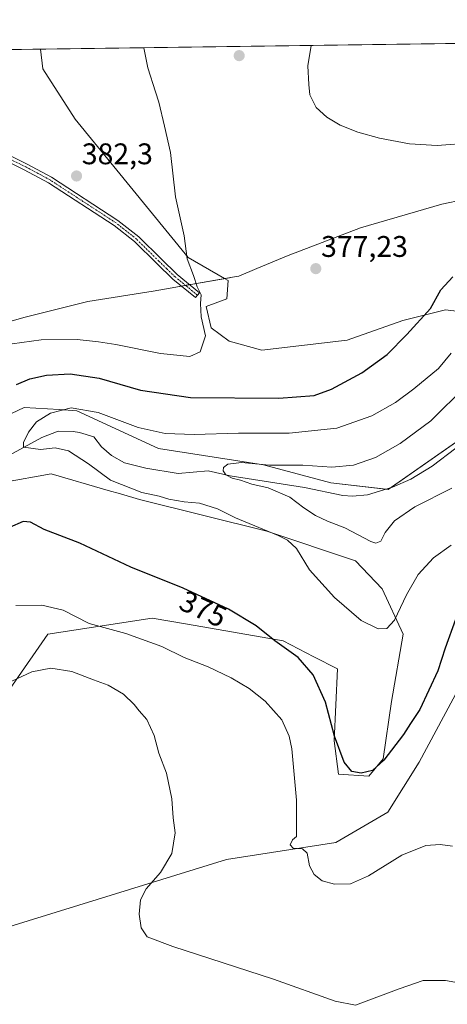
# Model space of a CAD drawing. Units: metres. Extents: x 594211 to 597669, y 4698996 to 4701356.
# Drawn here: x 596911 to 597054, y 4701026 to 4701356 of the extents above; entities that cross this region are included whole.
import ezdxf
from ezdxf.enums import TextEntityAlignment as Align

# ---------------------------------------------------------------- set-up
doc = ezdxf.new("R2010")
doc.units = ezdxf.units.M
doc.header["$MEASUREMENT"] = 0
doc.linetypes.add('TRAZO_Y_PUNTO', pattern=[1, 0.5, -0.25, 0, -0.25])
for name, color, linetype, lineweight in [('Camino', 19, 'Continuous', 0), ('Camino Cxs', 19, 'Continuous', 0), ('Camino eje', 39, 'TRAZO_Y_PUNTO', 13), ('Carátula', 7, 'Continuous', 5), ('Comarca', 2, 'Continuous', 13), ('Comarca CxS', 133, 'Continuous', 0), ('Comunidad Autónoma CxS', 142, 'Continuous', 0), ('Corriente natural lineal', 142, 'Continuous', 13), ('Cultivos herbáceos CxS', 92, 'Continuous', 0), ('Curva de nivel maestra', 36, 'Continuous', 30), ('Curva de nivel normal', 36, 'Continuous', 0), ('Espacio natural protegido CxS', 2, 'Continuous', 0), ('Matorral', 135, 'Continuous', 0), ('Matorral CxS', 135, 'Continuous', 0), ('Municipio', 9, 'Continuous', 13), ('Municipio CxS', 142, 'Continuous', 0), ('Provincia CxS', 1, 'Continuous', 0), ('Punto de cota en terreno', 7, 'Continuous', 0), ('Rótulo de curva de nivel directora', 19, 'Continuous', 0), ('Rótulo de punto de cota en terreno', 19, 'Continuous', 0)]:
    doc.layers.add(name, color=color, linetype=linetype, lineweight=lineweight)
doc.styles.add('Arial', font='txt', dxfattribs={"height": 0.2})

# ---------------------------------------------------------------- blocks, each defined once
blk = doc.blocks.new('*U152')
at = {"layer": 'Cultivos herbáceos CxS', "color": 92, "linetype": 'Continuous', "lineweight": 0}
for points in [[(596905.05, 4701200.96, 371.57), (596921.22, 4701203.91, 373.31), (596940.38, 4701198.29, 371.38), (596944.43, 4701197.1, 371.11), (596950.88, 4701195.21, 371.14), (596993.6, 4701184.6, 369.84), (597023.3, 4701174.69, 367.91), (597032.34, 4701165.28, 368.55), (597039.33, 4701150.02, 371.11), (597035.4, 4701127.37, 372.75), (597032.65, 4701108.11, 374.69), (597027.84, 4701102.33, 375.17), (597017.65, 4701102.98, 375.31), (597016.15, 4701114.16, 374.96), (597017.25, 4701138.37, 372.67), (597009.4, 4701142.4, 373.6), (596999.1, 4701147.73, 374.55), (596981.72, 4701150.77, 376.24), (596966.93, 4701153.36, 376.92), (596955.1, 4701155.43, 377.78), (596920.11, 4701149.98, 381.67), (596896.24, 4701115.81, 386.96)], [(596880.84, 4701043.73, 391.1), (596980.07, 4701074.38, 382.46), (597016.7, 4701080.04, 379.13), (597034.19, 4701090.25, 379.39), (597044.75, 4701107.01, 378.49), (597061.81, 4701138.92, 377.44)]]:
    blk.add_polyline3d(points, dxfattribs=at)
blk = doc.blocks.new('*U160')
at = {"layer": 'Matorral CxS', "color": 135, "linetype": 'Continuous', "lineweight": 0}
for points in [[(597343.1, 4701291.95, 343.95), (597327.8, 4701273.85, 343.2), (597309.96, 4701257.96, 343.83), (597279.41, 4701264.34, 345.44), (597265.41, 4701273.24, 349.04), (597254.58, 4701265.62, 347.67), (597243.75, 4701255.45, 346.74), (597199.19, 4701255.48, 349.96), (597192.83, 4701253.57, 350.39), (597142.52, 4701239.61, 354.89), (597099.87, 4701232.01, 358.01), (597076.11, 4701227.8, 359.41), (597034.3, 4701198.64, 361.2), (597015.05, 4701200.84, 362.52), (596992.5, 4701206.89, 364.87), (596957.26, 4701212.37, 367.83), (596929.8, 4701225.05, 369.41), (596923.9, 4701225.42, 369.78), (596912.19, 4701226.16, 371.31), (596891.05, 4701216.22, 375.01)], [(596772.78, 4701344.48, 373.4), (596917.68, 4701346.47, 382.43), (596918.47, 4701339.83, 382.24), (596929.25, 4701323, 381.58), (596967.2, 4701276.49, 379.94), (596979.4, 4701269.47, 379.32), (596979.41, 4701269.47, 379.32), (596980.59, 4701268.79, 379.26), (596980.21, 4701262.59, 379.28), (596973.21, 4701260.05, 379.8), (596974.9, 4701252.83, 379.76), (596980.95, 4701248.43, 379.42), (596991.95, 4701245.41, 378.73), (597020.55, 4701248.71, 376.83), (597039.26, 4701255.32, 375.48), (597040.56, 4701255.64, 375.35), (597053.56, 4701258.88, 373.27), (597067.31, 4701257.23, 371.33)]]:
    blk.add_polyline3d(points, dxfattribs=at)
blk = doc.blocks.new('*U162')
at = {"layer": 'Curva de nivel normal', "color": 36, "linetype": 'Continuous', "lineweight": 0}
for points in [[(597008.48, 4701347.72, 380), (597007.3, 4701340.9, 380), (597007.66, 4701334.61, 380), (597008.07, 4701331.16, 380), (597010.19, 4701326.84, 380), (597013.67, 4701323.58, 380), (597018.25, 4701320.95, 380), (597024.11, 4701318.61, 380), (597031.44, 4701316.58, 380), (597041.43, 4701314.63, 380), (597050.75, 4701314.14, 380), (597062.54, 4701314.96, 380), (597075.17, 4701316.8, 380), (597091.46, 4701320.19, 380), (597105.79, 4701324.07, 380), (597117.35, 4701328.22, 380), (597124.78, 4701331.98, 380), (597131.14, 4701337.3, 380), (597135.34, 4701342.66, 380), (597139.65, 4701349.53, 380)], [(597008.48, 4701347.72, 380)]]:
    blk.add_polyline3d(points, dxfattribs=at)
blk = doc.blocks.new('*U163')
at = {"layer": 'Curva de nivel normal', "color": 36, "linetype": 'Continuous', "lineweight": 0}
for points in [[(597055.92, 4701078.84, 380), (597051.77, 4701079.41, 380), (597046.97, 4701079.06, 380), (597038.91, 4701075.84, 380), (597027.67, 4701068.82, 380), (597021.67, 4701066.22, 380), (597016.33, 4701066.02, 380), (597012.21, 4701067.17, 380), (597009.47, 4701069.31, 380), (597007.9, 4701072.24, 380), (597007.11, 4701076.45, 380), (597005.56, 4701077.91, 380), (597002.44, 4701078.11, 380), (597001.38, 4701079.24, 380), (597002.18, 4701080.95, 380), (597003.54, 4701082.08, 380), (597003.51, 4701084.52, 380), (597003.58, 4701094.23, 380), (597001.96, 4701111.56, 380), (597001.1, 4701115.71, 380), (596998.67, 4701121.2, 380), (596993.04, 4701127.54, 380), (596987.71, 4701131.81, 380), (596981.64, 4701135.39, 380), (596973.9, 4701139.02, 380), (596965.88, 4701142.15, 380), (596958.41, 4701145.85, 380), (596946.26, 4701150.27, 380), (596933.92, 4701153.65, 380), (596929.4, 4701155.98, 380), (596925.29, 4701158.03, 380), (596918.08, 4701159.8, 380), (596909.35, 4701159.67, 380)], [(596908.17, 4701247.55, 380), (596917.9, 4701248.88, 380), (596930, 4701249.01, 380), (596937.14, 4701248.15, 380), (596942.96, 4701247.31, 380), (596957.93, 4701244.27, 380), (596967.78, 4701243.28, 380), (596971.24, 4701244.84, 380), (596973.04, 4701250.2, 380), (596971.61, 4701256.62, 380), (596971.34, 4701261.02, 380), (596971.54, 4701263.96, 380), (596970.23, 4701266.65, 380), (596968.95, 4701270.42, 380), (596966.83, 4701276.11, 380), (596965.83, 4701283.8, 380), (596962.9, 4701296.91, 380), (596961.24, 4701311.71, 380), (596959.26, 4701320.59, 380), (596957.36, 4701328.68, 380), (596956.21, 4701332.18, 380), (596953.7, 4701340.16, 380), (596952.34, 4701346.95, 380)]]:
    blk.add_polyline3d(points, dxfattribs=at)
blk = doc.blocks.new('*U168')
at = {"layer": 'Curva de nivel normal', "color": 36, "linetype": 'Continuous', "lineweight": 0}
blk.add_polyline3d([(597055.48, 4701179.86, 370), (597049.52, 4701175.68, 370), (597044.34, 4701170.01, 370), (597040.44, 4701163.2, 370), (597036.44, 4701154.73, 370), (597033.9, 4701151.95, 370), (597030.91, 4701151.8, 370), (597025.26, 4701154.58, 370), (597016.26, 4701162.36, 370), (597007.9, 4701171.62, 370), (597003.54, 4701178.73, 370), (597000.51, 4701181.57, 370), (596997.43, 4701183.11, 370), (596983.09, 4701189.1, 370), (596977.08, 4701192.12, 370), (596970.99, 4701194.01, 370), (596965.87, 4701194.44, 370), (596960.7, 4701195.36, 370), (596957.48, 4701196.36, 370), (596951.59, 4701197.6, 370), (596941.15, 4701201.69, 370), (596933.73, 4701207.16, 370), (596927.04, 4701211.6, 370), (596922.54, 4701212.55, 370), (596917.6, 4701212.02, 370), (596911.91, 4701212.78, 370), (596911.92, 4701214.34, 370), (596913.57, 4701217.9, 370), (596916.31, 4701221.33, 370), (596920.96, 4701224.28, 370), (596927.98, 4701226, 370), (596936.96, 4701224.46, 370), (596950.46, 4701219.4, 370), (596959.53, 4701217.4, 370), (596969.19, 4701217.06, 370), (596984.08, 4701217.55, 370), (597001.05, 4701217.49, 370), (597017.08, 4701219.16, 370), (597028.8, 4701223.36, 370), (597036.74, 4701227.84, 370), (597042.95, 4701232.4, 370), (597051.2, 4701239.27, 370), (597055.45, 4701244.34, 370)], dxfattribs=at)
blk = doc.blocks.new('*U169')
at = {"layer": 'Curva de nivel normal', "color": 36, "linetype": 'Continuous', "lineweight": 0}
blk.add_polyline3d([(597055.67, 4701199.06, 365), (597043.22, 4701192.75, 365), (597036.45, 4701188.06, 365), (597033.32, 4701184.15, 365), (597031.83, 4701181.19, 365), (597030.2, 4701180.54, 365), (597028.45, 4701181.11, 365), (597019.77, 4701185.74, 365), (597014, 4701188.01, 365), (597009.88, 4701189.89, 365), (597006.06, 4701192.43, 365), (597001.29, 4701196.06, 365), (596994.09, 4701199.12, 365), (596988.51, 4701200.43, 365), (596984.74, 4701201.74, 365), (596982, 4701202.35, 365), (596979.79, 4701203.49, 365), (596978.95, 4701204.82, 365), (596979.05, 4701205.99, 365), (596980.48, 4701207.08, 365), (596985.04, 4701207.7, 365), (596994.49, 4701206.74, 365), (597005.71, 4701206.8, 365), (597015.41, 4701206.14, 365), (597022.64, 4701206.79, 365), (597030.08, 4701209.38, 365), (597038.33, 4701214.02, 365), (597048.59, 4701221.7, 365), (597060.37, 4701233.24, 365)], dxfattribs=at)
blk = doc.blocks.new('*U198')
at = {"layer": 'Curva de nivel maestra', "color": 36, "linetype": 'Continuous', "lineweight": 30}
for points in [[(597056.9, 4701154.94, 375), (597053.47, 4701145.34, 375), (597050.93, 4701137.68, 375), (597044.95, 4701124.68, 375), (597041.77, 4701120.01, 375), (597039.42, 4701116.34, 375), (597032.84, 4701107.68, 375), (597029.01, 4701104.2, 375), (597025.29, 4701103.34, 375), (597022.15, 4701103.85, 375), (597019.52, 4701106.99, 375), (597016.25, 4701115.72, 375), (597013.32, 4701127.2, 375), (597009.17, 4701136.36, 375), (597004.07, 4701142.19, 375), (596996.28, 4701147.79, 375), (596990.05, 4701152.81, 375), (596980.77, 4701158.45, 375), (596965.49, 4701165.5, 375), (596947.95, 4701172.54, 375), (596930.89, 4701180.56, 375), (596918.91, 4701185.17, 375), (596914.27, 4701187.62, 375), (596911.82, 4701187.82, 375), (596907.28, 4701185.89, 375)], [(596909.64, 4701233.82, 375), (596914.06, 4701235.76, 375), (596919.61, 4701236.95, 375), (596927.62, 4701237.4, 375), (596937.28, 4701235.94, 375), (596951.2, 4701231.94, 375), (596967.96, 4701229.54, 375), (596997.58, 4701229.27, 375), (597009.51, 4701230.14, 375), (597015.33, 4701232.28, 375), (597025.42, 4701237.79, 375), (597033.94, 4701243.98, 375), (597040.52, 4701250.68, 375), (597048.56, 4701259.34, 375), (597052.03, 4701265.68, 375), (597056.03, 4701270.01, 375)]]:
    blk.add_polyline3d(points, dxfattribs=at)
blk = doc.blocks.new('5PATER')
at = {"layer": 'Carátula', "linetype": 'Continuous', "lineweight": 5}
h = blk.add_hatch(color=250, dxfattribs=at)
edge = h.paths.add_edge_path()
edge.add_ellipse((0, 0.01), major_axis=(-1.33, -1.34), ratio=0.999422, start_angle=0, end_angle=360)

msp = doc.modelspace()

# ---------------------------------------------------------------- linework, layer by layer
at = {"layer": 'Camino', "color": 19, "linetype": 'Continuous', "lineweight": 0}
msp.add_polyline3d([(596901.68, 4701313.56, 384.14), (596913.18, 4701307.9, 383.24), (596921.38, 4701303.48, 382.7), (596943.63, 4701288.98, 381.29), (596950.62, 4701283.43, 380.92), (596958.13, 4701276.04, 380.45), (596963.5, 4701270.85, 380.25), (596970.99, 4701264.68, 379.93), (596969.62, 4701263.02, 380.05), (596962.06, 4701269.24, 380.35), (596956.63, 4701274.5, 380.53), (596949.19, 4701281.82, 381.01), (596942.37, 4701287.24, 381.41), (596920.28, 4701301.63, 382.85), (596912.19, 4701305.99, 383.37), (596901.05, 4701311.47, 384.25)], dxfattribs=at)
at = {"layer": 'Camino Cxs', "color": 19, "linetype": 'Continuous', "lineweight": 0}
msp.add_polyline3d([(596901.68, 4701313.56, 384.14), (596913.18, 4701307.9, 383.24), (596921.38, 4701303.48, 382.7), (596943.63, 4701288.98, 381.29), (596950.62, 4701283.43, 380.92), (596958.13, 4701276.04, 380.45), (596963.5, 4701270.85, 380.25), (596970.99, 4701264.68, 379.93), (596969.62, 4701263.02, 380.05), (596962.06, 4701269.24, 380.35), (596956.63, 4701274.5, 380.53), (596949.19, 4701281.82, 381.01), (596942.37, 4701287.24, 381.41), (596920.28, 4701301.63, 382.85), (596912.19, 4701305.99, 383.37), (596901.05, 4701311.47, 384.25)], dxfattribs=at)
at = {"layer": 'Camino eje', "color": 39, "linetype": 'TRAZO_Y_PUNTO', "lineweight": 13}
msp.add_polyline3d([(596970.31, 4701263.85, 380), (596966.56, 4701266.94, 380.19), (596962.78, 4701270.05, 380.3), (596960.07, 4701272.68, 380.41), (596957.38, 4701275.27, 380.49), (596949.91, 4701282.63, 380.96), (596943, 4701288.11, 381.34), (596931.88, 4701295.36, 382.13), (596920.83, 4701302.56, 382.77), (596912.69, 4701306.95, 383.3), (596901.37, 4701312.52, 384.2)], dxfattribs=at)
at = {"layer": 'Comarca', "color": 2, "linetype": 'Continuous', "lineweight": 13}
msp.add_polyline3d([(596893.93, 4701251.24, 382.4), (596912.46, 4701256.51, 382.55), (596933.54, 4701261.69, 382.54), (596955.4, 4701265.23, 381.05), (596963.02, 4701266.57, 380.37), (596967.69, 4701267.39, 380.09), (596968.07, 4701267.45, 380.06), (596981.07, 4701269.73, 379.25), (596982.12, 4701269.91, 379.18), (596984.25, 4701270.29, 379.03), (596990.22, 4701272.78, 378.76), (597000.71, 4701277.17, 378.29), (597025.04, 4701286.48, 377.84), (597052.32, 4701294.43, 377.26), (597074.8, 4701299.12, 376.89), (597095.29, 4701301.5, 375.85), (597115.5, 4701304.89, 374.85), (597136.32, 4701309.93, 373.78), (597155.73, 4701315.47, 372.44), (597175.96, 4701326.1, 371.52), (597199.74, 4701338.07, 370.47), (597216.44, 4701350.58, 371.87)], dxfattribs=at)
msp.add_polyline3d([(596893.93, 4701251.24, 382.4), (596912.46, 4701256.51, 382.55), (596933.54, 4701261.69, 382.54), (596955.4, 4701265.23, 381.05), (596963.02, 4701266.57, 380.37), (596967.69, 4701267.39, 380.09), (596968.07, 4701267.45, 380.06), (596981.07, 4701269.73, 379.25), (596982.12, 4701269.91, 379.18), (596984.25, 4701270.29, 379.03), (596990.22, 4701272.78, 378.76), (597000.71, 4701277.17, 378.29), (597025.04, 4701286.48, 377.84), (597052.32, 4701294.43, 377.26), (597074.8, 4701299.12, 376.89), (597095.29, 4701301.5, 375.85), (597115.5, 4701304.89, 374.85), (597136.32, 4701309.93, 373.78), (597155.73, 4701315.47, 372.44), (597175.96, 4701326.1, 371.52), (597199.74, 4701338.07, 370.47), (597216.44, 4701350.58, 371.87)], dxfattribs=at)
at = {"layer": 'Comarca CxS', "color": 133, "linetype": 'Continuous', "lineweight": 0}
for points in [[(596893.93, 4701251.24, 382.4), (596912.46, 4701256.51, 382.55), (596933.54, 4701261.69, 382.54), (596955.4, 4701265.23, 381.05), (596968.07, 4701267.45, 380.06), (596982.12, 4701269.91, 379.18), (596984.25, 4701270.29, 379.03), (596990.22, 4701272.78, 378.76), (597000.71, 4701277.17, 378.29), (597025.04, 4701286.48, 377.84), (597052.32, 4701294.43, 377.26), (597074.8, 4701299.12, 376.89), (597095.29, 4701301.5, 375.85), (597115.5, 4701304.89, 374.85), (597136.32, 4701309.93, 373.78), (597155.73, 4701315.47, 372.44), (597175.96, 4701326.1, 371.52), (597199.74, 4701338.07, 370.47), (597216.44, 4701350.58, 371.87), (597636.68, 4701356.36, 321.1), (597636.68, 4701356.36, 321.1), (597669.03, 4699043.15, 394.33)], [(596893.93, 4701251.24, 382.4), (596912.46, 4701256.51, 382.55), (596933.54, 4701261.69, 382.54), (596955.4, 4701265.23, 381.05), (596968.07, 4701267.45, 380.06), (596982.12, 4701269.91, 379.18), (596984.25, 4701270.29, 379.03), (596990.22, 4701272.78, 378.76), (597000.71, 4701277.17, 378.29), (597025.04, 4701286.48, 377.84), (597052.32, 4701294.43, 377.26), (597074.8, 4701299.12, 376.89), (597095.29, 4701301.5, 375.85), (597115.5, 4701304.89, 374.85), (597136.32, 4701309.93, 373.78), (597155.73, 4701315.47, 372.44), (597175.96, 4701326.1, 371.52), (597199.74, 4701338.07, 370.47), (597216.44, 4701350.58, 371.87), (597636.68, 4701356.36, 321.1), (597636.68, 4701356.36, 321.1), (597669.03, 4699043.15, 394.33)], [(594210.78, 4701309.25, 455.82), (597216.44, 4701350.58, 371.87), (597199.74, 4701338.07, 370.47), (597175.96, 4701326.1, 371.52), (597155.73, 4701315.47, 372.44), (597136.32, 4701309.93, 373.78), (597115.5, 4701304.89, 374.85), (597095.29, 4701301.5, 375.85), (597074.8, 4701299.12, 376.89), (597052.32, 4701294.43, 377.26), (597025.04, 4701286.48, 377.84), (597000.71, 4701277.17, 378.29), (596990.22, 4701272.78, 378.76), (596984.25, 4701270.29, 379.03), (596982.12, 4701269.91, 379.18), (596968.07, 4701267.45, 380.06), (596955.4, 4701265.23, 381.05), (596933.54, 4701261.69, 382.54), (596912.46, 4701256.51, 382.55), (596893.93, 4701251.24, 382.4)], [(594210.78, 4701309.25, 455.82), (597216.44, 4701350.58, 371.87), (597199.74, 4701338.07, 370.47), (597175.96, 4701326.1, 371.52), (597155.73, 4701315.47, 372.44), (597136.32, 4701309.93, 373.78), (597115.5, 4701304.89, 374.85), (597095.29, 4701301.5, 375.85), (597074.8, 4701299.12, 376.89), (597052.32, 4701294.43, 377.26), (597025.04, 4701286.48, 377.84), (597000.71, 4701277.17, 378.29), (596990.22, 4701272.78, 378.76), (596984.25, 4701270.29, 379.03), (596982.12, 4701269.91, 379.18), (596968.07, 4701267.45, 380.06), (596955.4, 4701265.23, 381.05), (596933.54, 4701261.69, 382.54), (596912.46, 4701256.51, 382.55), (596893.93, 4701251.24, 382.4)]]:
    msp.add_polyline3d(points, dxfattribs=at)
at = {"layer": 'Comunidad Autónoma CxS', "color": 142, "linetype": 'Continuous', "lineweight": 0}
msp.add_polyline3d([(597669.03, 4699043.15, 394.33), (594241.99, 4698996.06, 345.72), (594210.78, 4701309.25, 455.82), (597636.68, 4701356.36, 321.1), (597669.03, 4699043.15, 394.33)], close=True, dxfattribs=at)
msp.add_polyline3d([(597669.03, 4699043.15, 394.33), (594241.99, 4698996.06, 345.72), (594210.78, 4701309.25, 455.82), (597636.68, 4701356.36, 321.1), (597669.03, 4699043.15, 394.33)], close=True, dxfattribs=at)
at = {"layer": 'Corriente natural lineal', "color": 142, "linetype": 'Continuous', "lineweight": 13}
msp.add_polyline3d([(596907.27, 4701210.16, 370.52), (596918.08, 4701216.09, 369.43), (596923.58, 4701218.24, 369.09), (596928.6, 4701218.04, 368.91), (596930.76, 4701217.79, 368.82), (596935.57, 4701216.32, 368.47), (596938.13, 4701212.88, 368.27), (596941.5, 4701209.99, 367.94), (596945.84, 4701207.58, 367.5), (596953.01, 4701205.81, 366.78), (596963.89, 4701204.02, 365.63), (596973.85, 4701204.83, 365.13), (596981.27, 4701203.15, 364.59), (597006.18, 4701199.23, 362.89), (597019.15, 4701196.63, 361.57), (597022.37, 4701196.35, 361.37), (597027.33, 4701196.83, 361.32), (597035.78, 4701199.33, 361.46), (597041.93, 4701202.11, 361.36), (597049.05, 4701206.42, 360.77), (597057.05, 4701212.43, 360.19)], dxfattribs=at)
at = {"layer": 'Cultivos herbáceos CxS', "color": 92, "linetype": 'Continuous', "lineweight": 0}
for points in [[(596917.68, 4701346.47, 382.43), (597275.59, 4701351.4, 370.9)], [(597067.31, 4701257.23, 371.33), (597053.56, 4701258.88, 373.27), (597040.56, 4701255.64, 375.35), (597039.26, 4701255.32, 375.48), (597020.55, 4701248.71, 376.83), (596991.95, 4701245.41, 378.73), (596980.95, 4701248.43, 379.42), (596974.9, 4701252.83, 379.76), (596973.21, 4701260.05, 379.8), (596980.21, 4701262.59, 379.28), (596980.59, 4701268.79, 379.26), (596979.41, 4701269.47, 379.32), (596979.4, 4701269.47, 379.32), (596967.2, 4701276.49, 379.94), (596929.25, 4701323, 381.58), (596918.47, 4701339.83, 382.24), (596917.68, 4701346.47, 382.43), (596917.68, 4701346.47, 382.43), (597275.6, 4701351.39, 370.9)], [(597067.31, 4701257.23, 371.33), (597053.56, 4701258.88, 373.27), (597040.56, 4701255.64, 375.35), (597039.25, 4701255.32, 375.48), (597020.55, 4701248.72, 376.83), (596991.95, 4701245.41, 378.73), (596980.95, 4701248.43, 379.42), (596974.9, 4701252.83, 379.76), (596973.21, 4701260.05, 379.8), (596980.21, 4701262.59, 379.28), (596980.59, 4701268.79, 379.26), (596979.41, 4701269.47, 379.32), (596979.4, 4701269.47, 379.32), (596967.2, 4701276.49, 379.94), (596929.25, 4701323, 381.58), (596918.47, 4701339.83, 382.24), (596917.68, 4701346.47, 382.43)], [(596905.05, 4701200.96, 371.57), (596921.22, 4701203.91, 373.32), (596940.38, 4701198.29, 371.38), (596944.43, 4701197.1, 371.11), (596950.88, 4701195.21, 371.14), (596993.6, 4701184.6, 369.84), (597023.3, 4701174.69, 367.91), (597032.34, 4701165.28, 368.55), (597039.33, 4701150.02, 371.11), (597035.4, 4701127.37, 372.75), (597032.65, 4701108.11, 374.69), (597027.83, 4701102.34, 375.17), (597017.65, 4701102.98, 375.31), (597016.15, 4701114.16, 374.96), (597017.25, 4701138.37, 372.67), (597009.4, 4701142.4, 373.6), (596999.1, 4701147.73, 374.55), (596981.72, 4701150.77, 376.24), (596966.93, 4701153.36, 376.92), (596955.1, 4701155.43, 377.78), (596920.11, 4701149.99, 381.67), (596896.24, 4701115.81, 386.96)], [(596880.84, 4701043.73, 391.1), (596980.07, 4701074.38, 382.46), (597016.7, 4701080.04, 379.13), (597034.19, 4701090.25, 379.39), (597044.75, 4701107.01, 378.49), (597061.81, 4701138.92, 377.44)]]:
    msp.add_polyline3d(points, dxfattribs=at)
at = {"layer": 'Curva de nivel normal', "color": 36, "linetype": 'Continuous', "lineweight": 0}
msp.add_polyline3d([(596908.07, 4701134.22, 385), (596914.69, 4701137.39, 385), (596921.06, 4701138.58, 385), (596928.17, 4701137.43, 385), (596935.42, 4701134.63, 385), (596940.34, 4701132.9, 385), (596945.54, 4701129.84, 385), (596949.09, 4701126.39, 385), (596950.74, 4701124.25, 385), (596953.37, 4701121.4, 385), (596955.82, 4701116.01, 385), (596957.36, 4701110.01, 385), (596959.92, 4701103.34, 385), (596961.69, 4701094.68, 385), (596962.2, 4701088.34, 385), (596962.84, 4701083.34, 385), (596961.68, 4701076.34, 385), (596957.94, 4701070.01, 385), (596953.06, 4701064.53, 385), (596951.22, 4701060.75, 385), (596950.79, 4701056.04, 385), (596951.41, 4701051.38, 385), (596953.43, 4701048.38, 385), (596962.04, 4701045.14, 385), (596995.86, 4701034.18, 385), (597016.55, 4701026.8, 385), (597023.37, 4701025.38, 385), (597038, 4701030.94, 385), (597046.05, 4701033.68, 385), (597053.53, 4701033.73, 385), (597064.86, 4701031.68, 385)], dxfattribs=at)
at = {"layer": 'Espacio natural protegido CxS', "color": 2, "linetype": 'Continuous', "lineweight": 0}
for points in [[(594319.5, 4701310.75, 462.48), (597636.68, 4701356.36, 321.1), (597636.68, 4701356.36, 321.1), (597647.31, 4700595.91, 348.46)], [(594319.5, 4701310.74, 462.48), (597636.68, 4701356.36, 321.1), (597636.68, 4701356.36, 321.1), (597647.31, 4700595.91, 348.46)]]:
    msp.add_polyline3d(points, dxfattribs=at)
at = {"layer": 'Matorral', "color": 135, "linetype": 'Continuous', "lineweight": 0}
for points in [[(596772.78, 4701344.48, 373.4), (596780.44, 4701344.59, 372.16), (596790.68, 4701344.73, 372.69), (596793.02, 4701344.76, 372.78), (596795.37, 4701344.79, 372.92), (596917.68, 4701346.47, 382.43)], [(597067.31, 4701257.23, 371.33), (597053.56, 4701258.88, 373.27), (597040.56, 4701255.64, 375.35), (597039.25, 4701255.32, 375.48), (597020.55, 4701248.72, 376.83), (596991.95, 4701245.41, 378.73), (596980.95, 4701248.43, 379.42), (596974.9, 4701252.83, 379.76), (596973.21, 4701260.05, 379.8), (596980.21, 4701262.59, 379.28), (596980.59, 4701268.79, 379.26), (596979.41, 4701269.47, 379.32), (596979.4, 4701269.47, 379.32), (596967.2, 4701276.49, 379.94), (596929.25, 4701323, 381.58), (596918.47, 4701339.83, 382.24), (596917.68, 4701346.47, 382.43)], [(596891.05, 4701216.22, 375.01), (596912.19, 4701226.16, 371.31), (596923.9, 4701225.42, 369.78), (596929.8, 4701225.05, 369.41), (596957.26, 4701212.37, 367.83), (596992.5, 4701206.9, 364.87), (597015.05, 4701200.84, 362.52), (597033.69, 4701198.71, 361.11), (597034.3, 4701198.64, 361.2), (597034.93, 4701199.08, 361.34), (597076.11, 4701227.8, 359.41), (597099.87, 4701232.01, 358.01), (597142.52, 4701239.61, 354.89), (597192.83, 4701253.57, 350.39), (597199.19, 4701255.48, 349.96), (597243.75, 4701255.45, 346.74), (597254.58, 4701265.62, 347.67), (597265.41, 4701273.24, 349.04), (597279.41, 4701264.34, 345.44), (597309.96, 4701257.96, 343.83), (597327.8, 4701273.85, 343.2), (597343.1, 4701291.95, 343.95)], [(596905.05, 4701200.96, 371.57), (596921.22, 4701203.91, 373.32), (596940.38, 4701198.29, 371.38), (596944.43, 4701197.1, 371.11), (596950.88, 4701195.21, 371.14), (596993.6, 4701184.6, 369.84), (597023.3, 4701174.69, 367.91), (597032.34, 4701165.28, 368.55), (597039.33, 4701150.02, 371.11), (597035.4, 4701127.37, 372.75), (597032.65, 4701108.11, 374.69), (597027.83, 4701102.34, 375.17), (597017.65, 4701102.98, 375.31), (597016.15, 4701114.16, 374.96), (597017.25, 4701138.37, 372.67), (597009.4, 4701142.4, 373.6), (596999.1, 4701147.73, 374.55), (596981.72, 4701150.77, 376.24), (596966.93, 4701153.36, 376.92), (596955.1, 4701155.43, 377.78), (596920.11, 4701149.99, 381.67), (596896.24, 4701115.81, 386.96)], [(596880.84, 4701043.73, 391.1), (596980.07, 4701074.38, 382.46), (597016.7, 4701080.04, 379.13), (597034.19, 4701090.25, 379.39), (597044.75, 4701107.01, 378.49), (597061.81, 4701138.92, 377.44)]]:
    msp.add_polyline3d(points, dxfattribs=at)
at = {"layer": 'Matorral CxS', "color": 135, "linetype": 'Continuous', "lineweight": 0}
for points in [[(596891.05, 4701216.22, 375.01), (596912.19, 4701226.16, 371.31), (596923.9, 4701225.42, 369.78), (596929.8, 4701225.05, 369.41), (596957.26, 4701212.37, 367.83), (596992.5, 4701206.89, 364.87), (597015.05, 4701200.84, 362.52), (597034.3, 4701198.64, 361.2), (597076.11, 4701227.8, 359.41), (597099.87, 4701232.01, 358.01), (597142.52, 4701239.61, 354.89), (597192.83, 4701253.57, 350.39), (597199.19, 4701255.48, 349.96), (597243.75, 4701255.45, 346.74), (597254.58, 4701265.62, 347.67), (597265.41, 4701273.24, 349.04), (597279.41, 4701264.34, 345.44), (597309.96, 4701257.96, 343.83), (597327.8, 4701273.85, 343.2), (597343.1, 4701291.95, 343.95)], [(596896.24, 4701115.81, 386.96), (596920.11, 4701149.98, 381.67), (596955.1, 4701155.43, 377.78), (596966.93, 4701153.36, 376.92), (596981.72, 4701150.77, 376.24), (596999.1, 4701147.73, 374.55), (597009.4, 4701142.4, 373.6), (597017.25, 4701138.37, 372.67), (597016.15, 4701114.16, 374.96), (597017.65, 4701102.98, 375.31), (597027.84, 4701102.33, 375.17), (597032.65, 4701108.11, 374.69), (597035.4, 4701127.37, 372.75), (597039.33, 4701150.02, 371.11), (597032.34, 4701165.28, 368.55), (597023.3, 4701174.69, 367.91), (596993.6, 4701184.6, 369.84), (596950.88, 4701195.21, 371.14), (596944.43, 4701197.1, 371.11), (596940.38, 4701198.29, 371.38), (596921.22, 4701203.91, 373.31), (596905.05, 4701200.96, 371.57)], [(597061.81, 4701138.92, 377.44), (597044.75, 4701107.01, 378.49), (597034.19, 4701090.25, 379.39), (597016.7, 4701080.04, 379.13), (596980.07, 4701074.38, 382.46), (596880.84, 4701043.73, 391.1)]]:
    msp.add_polyline3d(points, dxfattribs=at)
at = {"layer": 'Municipio', "color": 9, "linetype": 'Continuous', "lineweight": 13}
msp.add_polyline3d([(596893.93, 4701251.24, 382.4), (596912.46, 4701256.51, 382.55), (596933.54, 4701261.69, 382.54), (596955.4, 4701265.23, 381.05), (596963.02, 4701266.57, 380.37), (596967.69, 4701267.39, 380.09), (596968.07, 4701267.45, 380.06), (596981.07, 4701269.73, 379.25), (596982.12, 4701269.91, 379.18), (596984.25, 4701270.29, 379.03), (596990.22, 4701272.78, 378.76), (597000.71, 4701277.17, 378.29), (597025.04, 4701286.48, 377.84), (597052.32, 4701294.43, 377.26), (597074.8, 4701299.12, 376.89), (597095.29, 4701301.5, 375.85), (597115.5, 4701304.89, 374.85), (597136.32, 4701309.93, 373.78), (597155.73, 4701315.47, 372.44), (597175.96, 4701326.1, 371.52), (597199.74, 4701338.07, 370.47), (597216.44, 4701350.58, 371.87)], dxfattribs=at)
msp.add_polyline3d([(596893.93, 4701251.24, 382.4), (596912.46, 4701256.51, 382.55), (596933.54, 4701261.69, 382.54), (596955.4, 4701265.23, 381.05), (596963.02, 4701266.57, 380.37), (596967.69, 4701267.39, 380.09), (596968.07, 4701267.45, 380.06), (596981.07, 4701269.73, 379.25), (596982.12, 4701269.91, 379.18), (596984.25, 4701270.29, 379.03), (596990.22, 4701272.78, 378.76), (597000.71, 4701277.17, 378.29), (597025.04, 4701286.48, 377.84), (597052.32, 4701294.43, 377.26), (597074.8, 4701299.12, 376.89), (597095.29, 4701301.5, 375.85), (597115.5, 4701304.89, 374.85), (597136.32, 4701309.93, 373.78), (597155.73, 4701315.47, 372.44), (597175.96, 4701326.1, 371.52), (597199.74, 4701338.07, 370.47), (597216.44, 4701350.58, 371.87)], dxfattribs=at)
at = {"layer": 'Municipio CxS', "color": 142, "linetype": 'Continuous', "lineweight": 0}
for points in [[(596893.93, 4701251.24, 382.4), (596912.46, 4701256.51, 382.55), (596933.54, 4701261.69, 382.54), (596955.4, 4701265.23, 381.05), (596963.02, 4701266.57, 380.37), (596967.69, 4701267.39, 380.09), (596968.07, 4701267.45, 380.06), (596981.07, 4701269.73, 379.25), (596982.12, 4701269.91, 379.18), (596984.25, 4701270.29, 379.03), (596990.22, 4701272.78, 378.76), (597000.71, 4701277.17, 378.29), (597025.04, 4701286.48, 377.84), (597052.32, 4701294.43, 377.26), (597074.8, 4701299.12, 376.89), (597095.29, 4701301.5, 375.85), (597115.5, 4701304.89, 374.85), (597136.32, 4701309.93, 373.78), (597155.73, 4701315.47, 372.44), (597175.96, 4701326.1, 371.52), (597199.74, 4701338.07, 370.47), (597216.44, 4701350.58, 371.87), (597636.68, 4701356.36, 321.1)], [(596893.93, 4701251.24, 382.4), (596912.46, 4701256.51, 382.55), (596933.54, 4701261.69, 382.54), (596955.4, 4701265.23, 381.05), (596963.02, 4701266.57, 380.37), (596967.69, 4701267.39, 380.09), (596968.07, 4701267.45, 380.06), (596981.07, 4701269.73, 379.25), (596982.12, 4701269.91, 379.18), (596984.25, 4701270.29, 379.03), (596990.22, 4701272.78, 378.76), (597000.71, 4701277.17, 378.29), (597025.04, 4701286.48, 377.84), (597052.32, 4701294.43, 377.26), (597074.8, 4701299.12, 376.89), (597095.29, 4701301.5, 375.85), (597115.5, 4701304.89, 374.85), (597136.32, 4701309.93, 373.78), (597155.73, 4701315.47, 372.44), (597175.96, 4701326.1, 371.52), (597199.74, 4701338.07, 370.47), (597216.44, 4701350.58, 371.87), (597636.68, 4701356.36, 321.1)], [(594210.78, 4701309.25, 455.82), (597216.44, 4701350.58, 371.87), (597199.74, 4701338.07, 370.47), (597175.96, 4701326.1, 371.52), (597155.73, 4701315.47, 372.44), (597136.32, 4701309.93, 373.78), (597115.5, 4701304.89, 374.85), (597095.29, 4701301.5, 375.85), (597074.8, 4701299.12, 376.89), (597052.32, 4701294.43, 377.26), (597025.04, 4701286.48, 377.84), (597000.71, 4701277.17, 378.29), (596990.22, 4701272.78, 378.76), (596984.25, 4701270.29, 379.03), (596982.12, 4701269.91, 379.18), (596981.07, 4701269.73, 379.25), (596968.07, 4701267.45, 380.06), (596967.69, 4701267.39, 380.09), (596963.02, 4701266.57, 380.37), (596955.4, 4701265.23, 381.05), (596933.54, 4701261.69, 382.54), (596912.46, 4701256.51, 382.55), (596893.93, 4701251.24, 382.4)], [(594210.78, 4701309.25, 455.82), (597216.44, 4701350.58, 371.87), (597199.74, 4701338.07, 370.47), (597175.96, 4701326.1, 371.52), (597155.73, 4701315.47, 372.44), (597136.32, 4701309.93, 373.78), (597115.5, 4701304.89, 374.85), (597095.29, 4701301.5, 375.85), (597074.8, 4701299.12, 376.89), (597052.32, 4701294.43, 377.26), (597025.04, 4701286.48, 377.84), (597000.71, 4701277.17, 378.29), (596990.22, 4701272.78, 378.76), (596984.25, 4701270.29, 379.03), (596982.12, 4701269.91, 379.18), (596981.07, 4701269.73, 379.25), (596968.07, 4701267.45, 380.06), (596967.69, 4701267.39, 380.09), (596963.02, 4701266.57, 380.37), (596955.4, 4701265.23, 381.05), (596933.54, 4701261.69, 382.54), (596912.46, 4701256.51, 382.55), (596893.93, 4701251.24, 382.4)]]:
    msp.add_polyline3d(points, dxfattribs=at)
at = {"layer": 'Provincia CxS', "color": 1, "linetype": 'Continuous', "lineweight": 0}
msp.add_polyline3d([(597669.03, 4699043.15, 394.33), (594241.99, 4698996.06, 345.72), (594229.65, 4699910.84, 465.94), (594210.78, 4701309.25, 455.82), (597216.44, 4701350.58, 371.87), (597636.68, 4701356.36, 321.1), (597669.03, 4699043.15, 394.33)], close=True, dxfattribs=at)
msp.add_polyline3d([(597669.03, 4699043.15, 394.33), (594241.99, 4698996.06, 345.72), (594229.65, 4699910.84, 465.94), (594210.78, 4701309.25, 455.82), (597216.44, 4701350.58, 371.87), (597636.68, 4701356.36, 321.1), (597669.03, 4699043.15, 394.33)], close=True, dxfattribs=at)

# ---------------------------------------------------------------- block references
at = {"layer": 'Cultivos herbáceos CxS', "color": 92, "linetype": 'Continuous', "lineweight": 0}
msp.add_blockref('*U152', (0, 0), dxfattribs=at)
at = {"layer": 'Curva de nivel maestra', "color": 36, "linetype": 'Continuous', "lineweight": 30}
msp.add_blockref('*U198', (0, 0), dxfattribs=at)
at = {"layer": 'Curva de nivel normal', "color": 36, "linetype": 'Continuous', "lineweight": 0}
for name in ['*U169', '*U168', '*U162', '*U163']:
    msp.add_blockref(name, (0, 0), dxfattribs=at)
at = {"layer": 'Matorral CxS', "color": 135, "linetype": 'Continuous', "lineweight": 0}
msp.add_blockref('*U160', (0, 0), dxfattribs=at)
at = {"layer": 'Punto de cota en terreno', "linetype": 'Continuous', "lineweight": 0}
for p in [(596984.31, 4701344.28, 379.35), (596929.74, 4701303.87, 382.3), (597010.03, 4701272.76, 377.23)]:
    msp.add_blockref('5PATER', p, dxfattribs=at)

# ---------------------------------------------------------------- texts
at = {"layer": 'Rótulo de curva de nivel directora', "color": 19, "linetype": 'Continuous', "lineweight": 0, "style": 'Arial'}
msp.add_text('375', height=7, rotation=-24.768, dxfattribs=at).set_placement((596972.24, 4701158.5), align=Align.MIDDLE_CENTER)
at = {"layer": 'Rótulo de punto de cota en terreno', "color": 19, "linetype": 'Continuous', "lineweight": 0, "style": 'Arial'}
for s, p in [('382,3', (596931.5, 4701305.63)), ('377,23', (597011.79, 4701274.52))]:
    msp.add_text(s, height=7, dxfattribs=at).set_placement(p, align=Align.BOTTOM_LEFT)

doc.saveas('drawing.dxf')
